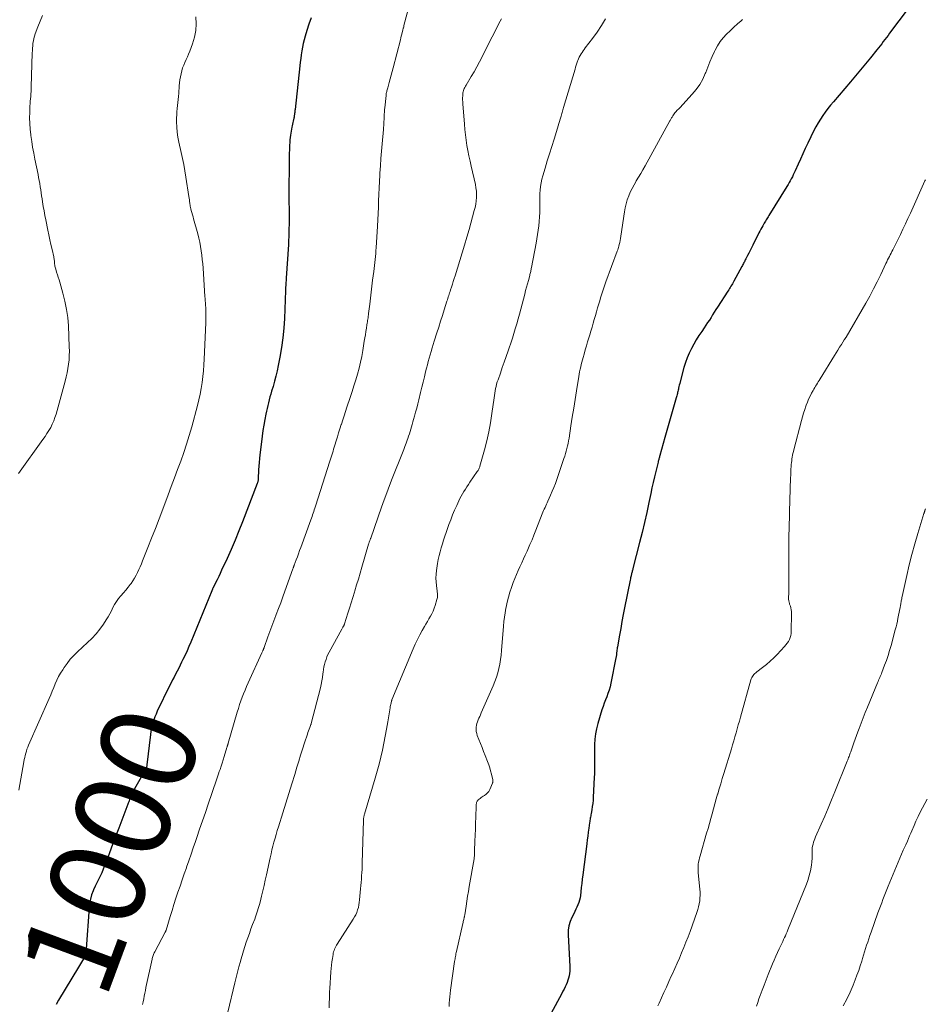
# Model space of a CAD drawing. Units: feet. Extents: x 1965000 to 1970025, y 540000 to 545000.
# Drawn here: x 1966629 to 1966820, y 540167 to 540374 of the extents above; entities that cross this region are included whole.
import ezdxf
from ezdxf.enums import TextEntityAlignment as Align

# ---------------------------------------------------------------- set-up
doc = ezdxf.new("R2010")
doc.units = ezdxf.units.FT
doc.header["$LTSCALE"] = 100
doc.header["$MEASUREMENT"] = 0
for name, color, linetype, lineweight in [('CONTOUR INDEX', 32, 'Continuous', 25), ('CONTOUR INDEX LABEL', 7, 'Continuous', 15), ('CONTOUR INTERMEDIATE', 40, 'Continuous', 15)]:
    doc.layers.add(name, color=color, linetype=linetype, lineweight=lineweight)
doc.styles.add('slant', font='romans.shx', dxfattribs={"oblique": 14.999978})

msp = doc.modelspace()

# ---------------------------------------------------------------- linework, layer by layer
at = {"layer": 'CONTOUR INDEX', "flags": 128}
for points, elevation in [([(1966815.9, 540376.13), (1966812.02, 540370.94), (1966811.69, 540370.49), (1966811.36, 540370.05), (1966811.02, 540369.61), (1966810.7, 540369.17), (1966810.36, 540368.72), (1966810.03, 540368.29), (1966809.69, 540367.85), (1966809.34, 540367.42), (1966807.99, 540365.74), (1966806.96, 540364.48), (1966805.92, 540363.22), (1966804.88, 540361.97), (1966803.82, 540360.73), (1966800.23, 540356.54), (1966799.65, 540355.83), (1966799.08, 540355.12), (1966798.53, 540354.39), (1966798, 540353.65), (1966797.49, 540352.89), (1966797.01, 540352.11), (1966796.57, 540351.32), (1966796.15, 540350.51), (1966794.83, 540347.83), (1966794.3, 540346.74), (1966793.79, 540345.64), (1966793.29, 540344.54), (1966792.8, 540343.44), (1966792.2, 540342.08), (1966792.01, 540341.66), (1966791.81, 540341.23), (1966791.61, 540340.81), (1966791.39, 540340.4), (1966791.17, 540339.98), (1966790.94, 540339.58), (1966790.7, 540339.17), (1966790.46, 540338.77), (1966786.66, 540332.67), (1966786.51, 540332.44), (1966786.37, 540332.21), (1966786.23, 540331.99), (1966786.09, 540331.76), (1966785.94, 540331.53), (1966785.81, 540331.3), (1966785.67, 540331.06), (1966785.54, 540330.83), (1966785.38, 540330.55), (1966785.17, 540330.17), (1966784.97, 540329.79), (1966784.77, 540329.4), (1966784.57, 540329.02), (1966783.28, 540326.45), (1966783.01, 540325.9), (1966782.74, 540325.36), (1966782.46, 540324.81), (1966782.19, 540324.27), (1966781.83, 540323.57), (1966781.73, 540323.37), (1966781.63, 540323.18), (1966781.53, 540322.98), (1966781.42, 540322.79), (1966781.32, 540322.6), (1966781.22, 540322.4), (1966781.11, 540322.21), (1966781.01, 540322.02), (1966779.32, 540318.9), (1966779.17, 540318.64), (1966779.02, 540318.37), (1966778.87, 540318.11), (1966778.72, 540317.86), (1966778.57, 540317.6), (1966778.41, 540317.34), (1966778.25, 540317.09), (1966778.09, 540316.84), (1966775.92, 540313.47), (1966775.57, 540312.93), (1966775.22, 540312.38), (1966774.87, 540311.84), (1966774.53, 540311.3), (1966774.18, 540310.75), (1966773.82, 540310.21), (1966773.46, 540309.68), (1966773.1, 540309.14), (1966772.58, 540308.38), (1966772, 540307.49), (1966771.44, 540306.59), (1966770.91, 540305.68), (1966770.4, 540304.75), (1966769.94, 540303.79), (1966769.52, 540302.82), (1966769.16, 540301.83), (1966768.85, 540300.82), (1966768.03, 540297.78), (1966767.95, 540297.45), (1966767.86, 540297.12), (1966767.79, 540296.79), (1966767.72, 540296.45), (1966767.67, 540296.25), (1966767.62, 540296.02), (1966767.57, 540295.79), (1966767.52, 540295.56), (1966767.46, 540295.33), (1966767.4, 540295.11), (1966767.34, 540294.88), (1966767.28, 540294.65), (1966767.21, 540294.43), (1966766.49, 540291.95), (1966766.07, 540290.49), (1966765.65, 540289.03), (1966765.24, 540287.56), (1966764.83, 540286.09), (1966763.78, 540282.3), (1966763.73, 540282.13), (1966763.69, 540281.96), (1966763.64, 540281.8), (1966763.59, 540281.63), (1966763.55, 540281.46), (1966763.5, 540281.29), (1966763.46, 540281.12), (1966763.42, 540280.95), (1966762.93, 540278.99), (1966762.66, 540277.84), (1966762.39, 540276.68), (1966762.13, 540275.52), (1966761.89, 540274.37), (1966761.49, 540272.47), (1966761.04, 540270.37), (1966760.57, 540268.27), (1966760.07, 540266.17), (1966759.55, 540264.08), (1966758.15, 540258.62), (1966758.1, 540258.44), (1966758.06, 540258.26), (1966758.01, 540258.08), (1966757.96, 540257.9), (1966757.91, 540257.73), (1966757.87, 540257.55), (1966757.82, 540257.37), (1966757.78, 540257.19), (1966757.75, 540257.1), (1966757.7, 540256.87), (1966757.65, 540256.65), (1966757.6, 540256.42), (1966757.55, 540256.19), (1966756.39, 540250.38), (1966756.11, 540248.94), (1966755.83, 540247.5), (1966755.57, 540246.06), (1966755.31, 540244.62), (1966754.88, 540242.17), (1966754.85, 540241.95), (1966754.81, 540241.73), (1966754.78, 540241.51), (1966754.75, 540241.29), (1966754.74, 540241.16), (1966754.72, 540241), (1966754.7, 540240.84), (1966754.69, 540240.68), (1966754.67, 540240.52), (1966754.66, 540240.35), (1966754.64, 540240.19), (1966754.61, 540240.03), (1966754.58, 540239.87), (1966753.49, 540234.52), (1966753.33, 540233.8), (1966753.13, 540233.1), (1966752.9, 540232.4), (1966752.64, 540231.72), (1966752.36, 540231.04), (1966752.1, 540230.35), (1966751.87, 540229.66), (1966751.64, 540228.96), (1966750.76, 540226.08), (1966750.47, 540225), (1966750.26, 540223.91), (1966750.14, 540222.8), (1966750.08, 540221.68), (1966750.08, 540220.99), (1966750.08, 540220.21), (1966750.08, 540219.43), (1966750.08, 540218.65), (1966750.09, 540217.87), (1966750.1, 540217.1), (1966750.09, 540216.32), (1966750.06, 540215.54), (1966750.03, 540214.76), (1966749.81, 540210.64), (1966749.76, 540209.98), (1966749.7, 540209.32), (1966749.61, 540208.66), (1966749.51, 540208.01), (1966749.37, 540207.18), (1966749.32, 540206.94), (1966749.28, 540206.7), (1966749.23, 540206.47), (1966749.19, 540206.23), (1966749.14, 540205.99), (1966749.1, 540205.75), (1966749.06, 540205.51), (1966749.03, 540205.27), (1966748.88, 540204.11), (1966748.77, 540203.29), (1966748.67, 540202.47), (1966748.56, 540201.65), (1966748.45, 540200.82), (1966747.62, 540194.34), (1966747.5, 540193.44), (1966747.4, 540192.55), (1966747.29, 540191.66), (1966747.19, 540190.76), (1966747.11, 540190), (1966747.03, 540189.49), (1966746.93, 540189), (1966746.78, 540188.51), (1966746.6, 540188.03), (1966746.39, 540187.56), (1966746.18, 540187.1), (1966745.95, 540186.64), (1966745.72, 540186.18), (1966745.3, 540185.39), (1966744.93, 540184.52), (1966744.65, 540183.63), (1966744.53, 540182.71), (1966744.51, 540181.77), (1966744.89, 540175.12), (1966744.89, 540174.63), (1966744.88, 540174.14), (1966744.82, 540173.65), (1966744.74, 540173.16), (1966744.63, 540172.68), (1966744.49, 540172.21), (1966744.32, 540171.74), (1966744.12, 540171.29), (1966744.11, 540171.27), (1966743.9, 540170.81), (1966743.68, 540170.36), (1966743.45, 540169.91), (1966743.21, 540169.46), (1966740.9, 540165.15)], 980), ([(1966690.59, 540374.18), (1966690.12, 540372.84), (1966689.69, 540371.49), (1966689.31, 540370.29), (1966689.1, 540369.53), (1966688.9, 540368.76), (1966688.75, 540367.99), (1966688.61, 540367.21), (1966688.5, 540366.42), (1966688.4, 540365.64), (1966688.3, 540364.85), (1966688.21, 540364.07), (1966687.2, 540354.94), (1966687.18, 540354.73), (1966687.15, 540354.52), (1966687.12, 540354.31), (1966687.1, 540354.1), (1966687.07, 540353.88), (1966687.05, 540353.78), (1966687.04, 540353.68), (1966687.02, 540353.58), (1966687.01, 540353.47), (1966686.98, 540353.3), (1966686.98, 540353.28), (1966686.97, 540353.27), (1966686.97, 540353.25), (1966686.97, 540353.24), (1966686.96, 540353.18), (1966686.95, 540353.16), (1966686.95, 540353.15), (1966686.95, 540353.13), (1966686.94, 540353.11), (1966686.81, 540352.49), (1966686.74, 540352.17), (1966686.68, 540351.84), (1966686.61, 540351.51), (1966686.55, 540351.19), (1966686.33, 540349.99), (1966686.25, 540349.52), (1966686.18, 540349.04), (1966686.13, 540348.57), (1966686.09, 540348.09), (1966686.08, 540347.98), (1966686.05, 540347.45), (1966686.02, 540346.91), (1966686, 540346.38), (1966685.99, 540345.85), (1966685.95, 540343.33), (1966685.93, 540341.54), (1966685.92, 540339.75), (1966685.91, 540337.96), (1966685.92, 540336.17), (1966685.93, 540333.37), (1966685.93, 540332.52), (1966685.93, 540331.67), (1966685.93, 540330.82), (1966685.92, 540329.97), (1966685.9, 540329.12), (1966685.88, 540328.27), (1966685.84, 540327.42), (1966685.79, 540326.57), (1966685.34, 540319.55), (1966685.32, 540319.27), (1966685.3, 540319), (1966685.28, 540318.72), (1966685.26, 540318.44), (1966685.24, 540318.2), (1966685.23, 540318.04), (1966685.23, 540317.89), (1966685.22, 540317.74), (1966685.22, 540317.58), (1966685.21, 540317.43), (1966685.21, 540317.28), (1966685.2, 540317.12), (1966685.2, 540316.97), (1966684.97, 540311.08), (1966684.84, 540309.05), (1966684.65, 540307.02), (1966684.36, 540305), (1966684.02, 540302.99), (1966683.67, 540301.21), (1966683.43, 540300.1), (1966683.18, 540298.99), (1966682.89, 540297.89), (1966682.57, 540296.8), (1966682.28, 540295.81), (1966682.1, 540295.21), (1966681.93, 540294.61), (1966681.76, 540294.01), (1966681.6, 540293.41), (1966681.45, 540292.81), (1966681.31, 540292.21), (1966681.18, 540291.6), (1966681.06, 540290.99), (1966680.85, 540289.88), (1966680.65, 540288.71), (1966680.46, 540287.54), (1966680.29, 540286.37), (1966680.14, 540285.2), (1966679.8, 540282.44), (1966679.72, 540281.67), (1966679.65, 540280.89), (1966679.59, 540280.11), (1966679.54, 540279.32), (1966679.46, 540277.42), (1966679.45, 540277.3), (1966679.44, 540277.17), (1966679.42, 540277.05), (1966679.4, 540276.93), (1966679.37, 540276.81), (1966679.34, 540276.69), (1966679.31, 540276.57), (1966679.26, 540276.46), (1966676.18, 540268.43), (1966675.41, 540266.49), (1966674.61, 540264.55), (1966673.78, 540262.63), (1966672.93, 540260.72), (1966671.79, 540258.24), (1966671.49, 540257.58), (1966671.17, 540256.92), (1966670.85, 540256.26), (1966670.52, 540255.6), (1966669.92, 540254.39), (1966669.89, 540254.34), (1966669.87, 540254.29), (1966669.84, 540254.23), (1966669.82, 540254.18), (1966669.79, 540254.12), (1966669.77, 540254.07), (1966669.75, 540254.01), (1966669.72, 540253.96), (1966665.32, 540243.19), (1966664.93, 540242.25), (1966664.53, 540241.33), (1966664.11, 540240.41), (1966663.67, 540239.5), (1966663.39, 540238.93), (1966663.08, 540238.3), (1966662.77, 540237.69), (1966662.45, 540237.07), (1966662.12, 540236.46), (1966661.79, 540235.84), (1966661.47, 540235.23), (1966661.16, 540234.61), (1966660.85, 540233.99), (1966658.28, 540228.66), (1966658.01, 540228.08), (1966657.77, 540227.49), (1966657.56, 540226.89), (1966657.36, 540226.28), (1966657.2, 540225.67), (1966657.06, 540225.05), (1966656.95, 540224.42), (1966656.86, 540223.79), (1966656.1, 540217.39), (1966656.08, 540217.25), (1966656.05, 540217.11), (1966656.02, 540216.97), (1966655.98, 540216.83), (1966655.93, 540216.69), (1966655.87, 540216.56), (1966655.81, 540216.43), (1966655.75, 540216.31), (1966653.49, 540212.35), (1966653.34, 540212.07), (1966653.19, 540211.78), (1966653.04, 540211.49), (1966652.91, 540211.2), (1966652.85, 540211.08), (1966652.75, 540210.84), (1966652.65, 540210.6), (1966652.55, 540210.36), (1966652.46, 540210.12), (1966652.37, 540209.87), (1966652.28, 540209.63), (1966652.19, 540209.39), (1966652.1, 540209.15), (1966650.82, 540205.83), (1966650.17, 540204.11), (1966649.51, 540202.39), (1966648.87, 540200.67), (1966648.23, 540198.95), (1966647.51, 540196.99), (1966647.22, 540196.25), (1966646.92, 540195.52), (1966646.6, 540194.79), (1966646.26, 540194.08), (1966645.91, 540193.36), (1966645.57, 540192.65), (1966645.24, 540191.93), (1966644.91, 540191.21), (1966644.81, 540190.97), (1966644.48, 540190.12), (1966644.22, 540189.25), (1966644.05, 540188.36), (1966643.94, 540187.45), (1966643.37, 540178.79), (1966643.36, 540178.61), (1966643.34, 540178.43), (1966643.32, 540178.25), (1966643.3, 540178.07), (1966643.27, 540177.82), (1966643.26, 540177.77), (1966643.25, 540177.72), (1966643.24, 540177.67), (1966643.23, 540177.61), (1966643.21, 540177.56), (1966643.19, 540177.51), (1966643.17, 540177.46), (1966643.15, 540177.41), (1966643.11, 540177.31), (1966643.07, 540177.22), (1966643.02, 540177.12), (1966642.97, 540177.03), (1966642.92, 540176.93), (1966642.59, 540176.39), (1966642.37, 540176.03), (1966642.15, 540175.66), (1966641.93, 540175.3), (1966641.71, 540174.94), (1966637.55, 540168.04), (1966637.02, 540167.11)], 1000)]:
    msp.add_lwpolyline(points, dxfattribs=dict(at, elevation=elevation))
at = {"layer": 'CONTOUR INTERMEDIATE', "flags": 128}
for points, elevation in [([(1966712.19, 540380.69), (1966710.07, 540372.53), (1966710.07, 540372.51), (1966710.06, 540372.49), (1966710.06, 540372.47), (1966710.05, 540372.45), (1966710.03, 540372.38), (1966710.02, 540372.36), (1966710.02, 540372.34), (1966710.01, 540372.32), (1966710.01, 540372.3), (1966709.95, 540372.1), (1966709.92, 540371.97), (1966709.88, 540371.85), (1966709.85, 540371.73), (1966709.82, 540371.61), (1966709.69, 540371.1), (1966709.6, 540370.72), (1966709.5, 540370.34), (1966709.41, 540369.96), (1966709.31, 540369.58), (1966707.81, 540363.68), (1966707.61, 540362.9), (1966707.41, 540362.13), (1966707.19, 540361.36), (1966706.98, 540360.6), (1966706.65, 540359.46), (1966706.59, 540359.26), (1966706.54, 540359.06), (1966706.49, 540358.87), (1966706.44, 540358.67), (1966706.39, 540358.47), (1966706.36, 540358.27), (1966706.32, 540358.07), (1966706.3, 540357.87), (1966706.02, 540355.27), (1966705.99, 540354.95), (1966705.97, 540354.63), (1966705.95, 540354.32), (1966705.94, 540354), (1966705.93, 540353.68), (1966705.91, 540353.36), (1966705.9, 540353.04), (1966705.88, 540352.73), (1966705.87, 540352.48), (1966705.84, 540352.04), (1966705.82, 540351.6), (1966705.78, 540351.16), (1966705.74, 540350.72), (1966705.47, 540347.74), (1966705.34, 540346.2), (1966705.21, 540344.65), (1966705.11, 540343.11), (1966705.01, 540341.56), (1966704.98, 540341.13), (1966704.91, 540339.8), (1966704.85, 540338.46), (1966704.79, 540337.12), (1966704.75, 540335.79), (1966704.7, 540334.45), (1966704.64, 540333.11), (1966704.58, 540331.78), (1966704.5, 540330.44), (1966704.23, 540325.93), (1966704.19, 540325.31), (1966704.14, 540324.68), (1966704.08, 540324.05), (1966704.01, 540323.43), (1966703.94, 540322.81), (1966703.87, 540322.18), (1966703.79, 540321.56), (1966703.72, 540320.94), (1966703.49, 540319.11), (1966703.33, 540317.85), (1966703.17, 540316.58), (1966703.02, 540315.32), (1966702.87, 540314.06), (1966702.64, 540312.13), (1966702.6, 540311.83), (1966702.56, 540311.54), (1966702.52, 540311.24), (1966702.47, 540310.94), (1966702.43, 540310.65), (1966702.38, 540310.35), (1966702.33, 540310.06), (1966702.29, 540309.76), (1966702.17, 540309.02), (1966702.06, 540308.35), (1966701.96, 540307.68), (1966701.85, 540307.02), (1966701.74, 540306.35), (1966701.42, 540304.39), (1966701.19, 540303.13), (1966700.93, 540301.88), (1966700.63, 540300.64), (1966700.29, 540299.41), (1966699.93, 540298.18), (1966699.56, 540296.95), (1966699.17, 540295.73), (1966698.78, 540294.52), (1966698.09, 540292.46), (1966697.8, 540291.57), (1966697.5, 540290.67), (1966697.21, 540289.78), (1966696.92, 540288.88), (1966696.89, 540288.8), (1966696.62, 540287.94), (1966696.35, 540287.09), (1966696.08, 540286.24), (1966695.82, 540285.38), (1966695.55, 540284.5), (1966695.42, 540284.09), (1966695.29, 540283.67), (1966695.17, 540283.25), (1966695.04, 540282.83), (1966694.91, 540282.41), (1966694.78, 540282), (1966694.65, 540281.58), (1966694.52, 540281.16), (1966691.48, 540271.67), (1966691.36, 540271.31), (1966691.24, 540270.95), (1966691.13, 540270.59), (1966691, 540270.23), (1966690.88, 540269.87), (1966690.76, 540269.51), (1966690.63, 540269.16), (1966690.5, 540268.8), (1966688.38, 540263), (1966688.15, 540262.36), (1966687.91, 540261.72), (1966687.68, 540261.08), (1966687.44, 540260.44), (1966687.04, 540259.35), (1966687, 540259.25), (1966686.97, 540259.16), (1966686.93, 540259.06), (1966686.9, 540258.96), (1966686.86, 540258.86), (1966686.83, 540258.76), (1966686.79, 540258.66), (1966686.76, 540258.57), (1966685.08, 540253.89), (1966684.63, 540252.65), (1966684.18, 540251.43), (1966683.72, 540250.2), (1966683.25, 540248.97), (1966683.17, 540248.77), (1966682.75, 540247.65), (1966682.33, 540246.52), (1966681.92, 540245.4), (1966681.51, 540244.27), (1966680.72, 540242.05), (1966680.71, 540242.03), (1966680.7, 540242.01), (1966680.69, 540241.99), (1966680.69, 540241.97), (1966680.66, 540241.89), (1966680.65, 540241.87), (1966680.64, 540241.85), (1966680.63, 540241.83), (1966680.62, 540241.81), (1966680.59, 540241.73), (1966680.58, 540241.71), (1966680.57, 540241.69), (1966680.56, 540241.67), (1966680.55, 540241.65), (1966680.46, 540241.44), (1966680.41, 540241.31), (1966680.36, 540241.19), (1966680.3, 540241.06), (1966680.24, 540240.93), (1966677.37, 540234.6), (1966677.04, 540233.86), (1966676.71, 540233.1), (1966676.41, 540232.35), (1966676.11, 540231.59), (1966675.83, 540230.82), (1966675.56, 540230.05), (1966675.3, 540229.27), (1966675.07, 540228.49), (1966673.16, 540221.96), (1966673.13, 540221.85), (1966673.09, 540221.75), (1966673.06, 540221.64), (1966673.03, 540221.53), (1966673, 540221.42), (1966672.97, 540221.31), (1966672.94, 540221.2), (1966672.9, 540221.09), (1966672.31, 540219.15), (1966672.1, 540218.47), (1966671.89, 540217.8), (1966671.68, 540217.13), (1966671.46, 540216.46), (1966671.3, 540215.99), (1966671.16, 540215.56), (1966671.02, 540215.13), (1966670.87, 540214.7), (1966670.73, 540214.27), (1966668.97, 540209.18), (1966668.37, 540207.42), (1966667.77, 540205.67), (1966667.17, 540203.91), (1966666.57, 540202.16), (1966666.29, 540201.34), (1966665.83, 540200), (1966665.37, 540198.65), (1966664.9, 540197.3), (1966664.44, 540195.96), (1966664.39, 540195.82), (1966663.94, 540194.54), (1966663.5, 540193.26), (1966663.06, 540191.99), (1966662.62, 540190.71), (1966662.19, 540189.43), (1966661.77, 540188.14), (1966661.37, 540186.85), (1966660.97, 540185.56), (1966660.13, 540182.76), (1966660.11, 540182.7), (1966660.09, 540182.64), (1966660.07, 540182.58), (1966660.05, 540182.52), (1966660.02, 540182.46), (1966660, 540182.41), (1966659.97, 540182.35), (1966659.94, 540182.29), (1966657.75, 540178.17), (1966657.65, 540177.99), (1966657.56, 540177.8), (1966657.48, 540177.6), (1966657.41, 540177.41), (1966657.34, 540177.21), (1966657.28, 540177.01), (1966657.23, 540176.81), (1966657.18, 540176.61), (1966655.9, 540170.67), (1966655.78, 540170.08), (1966655.66, 540169.49), (1966655.54, 540168.9), (1966655.42, 540168.31), (1966655.31, 540167.72), (1966655.2, 540167.12)], 996), ([(1966634.17, 540374.68), (1966633.68, 540373.49), (1966633.21, 540372.29), (1966632.67, 540370.83), (1966632.51, 540370.34), (1966632.37, 540369.85), (1966632.27, 540369.34), (1966632.18, 540368.83), (1966632.13, 540368.31), (1966632.08, 540367.8), (1966632.05, 540367.28), (1966632.03, 540366.76), (1966631.83, 540359.72), (1966631.81, 540359.21), (1966631.78, 540358.7), (1966631.74, 540358.2), (1966631.7, 540357.69), (1966631.65, 540357.18), (1966631.61, 540356.68), (1966631.57, 540356.17), (1966631.55, 540355.66), (1966631.49, 540354.32), (1966631.47, 540353.15), (1966631.5, 540351.97), (1966631.58, 540350.8), (1966631.71, 540349.63), (1966631.73, 540349.48), (1966631.91, 540348.24), (1966632.11, 540347), (1966632.34, 540345.76), (1966632.58, 540344.53), (1966633.24, 540341.31), (1966633.36, 540340.67), (1966633.48, 540340.02), (1966633.6, 540339.38), (1966633.7, 540338.73), (1966633.8, 540338.09), (1966633.9, 540337.44), (1966634, 540336.79), (1966634.1, 540336.15), (1966634.19, 540335.55), (1966634.34, 540334.6), (1966634.5, 540333.66), (1966634.68, 540332.72), (1966634.86, 540331.78), (1966635.31, 540329.6), (1966635.52, 540328.6), (1966635.73, 540327.59), (1966635.95, 540326.58), (1966636.17, 540325.58), (1966636.53, 540323.99), (1966636.57, 540323.78), (1966636.61, 540323.57), (1966636.63, 540323.36), (1966636.66, 540323.15), (1966636.68, 540322.93), (1966636.7, 540322.72), (1966636.72, 540322.51), (1966636.75, 540322.3), (1966636.75, 540322.28), (1966636.78, 540322.06), (1966636.82, 540321.84), (1966636.88, 540321.62), (1966636.94, 540321.41), (1966637.14, 540320.79), (1966637.31, 540320.27), (1966637.48, 540319.74), (1966637.64, 540319.22), (1966637.8, 540318.69), (1966638.47, 540316.39), (1966638.89, 540314.7), (1966639.24, 540312.99), (1966639.46, 540311.27), (1966639.6, 540309.53), (1966639.79, 540305.11), (1966639.81, 540304.2), (1966639.8, 540303.3), (1966639.74, 540302.39), (1966639.65, 540301.48), (1966639.52, 540300.58), (1966639.36, 540299.69), (1966639.16, 540298.8), (1966638.94, 540297.92), (1966637.02, 540291.01), (1966636.79, 540290.29), (1966636.53, 540289.58), (1966636.23, 540288.9), (1966635.89, 540288.22), (1966635.51, 540287.57), (1966635.12, 540286.92), (1966634.71, 540286.29), (1966634.28, 540285.67), (1966629.11, 540278.53)], 1008), ([(1966666.4, 540374.38), (1966666.47, 540372.93), (1966666.4, 540371.5), (1966666.12, 540370.09), (1966665.7, 540368.7), (1966665.09, 540367.14), (1966664.85, 540366.55), (1966664.61, 540365.97), (1966664.34, 540365.39), (1966664.08, 540364.81), (1966663.82, 540364.23), (1966663.59, 540363.64), (1966663.41, 540363.03), (1966663.26, 540362.42), (1966663.14, 540361.79), (1966663.03, 540361.16), (1966662.95, 540360.52), (1966662.89, 540359.89), (1966662.78, 540358.34), (1966662.72, 540357.69), (1966662.66, 540357.05), (1966662.59, 540356.4), (1966662.51, 540355.76), (1966662.44, 540355.12), (1966662.38, 540354.47), (1966662.35, 540353.82), (1966662.33, 540353.18), (1966662.32, 540352.32), (1966662.35, 540351.24), (1966662.43, 540350.17), (1966662.58, 540349.11), (1966662.79, 540348.05), (1966663.29, 540345.94), (1966663.58, 540344.65), (1966663.84, 540343.36), (1966664.08, 540342.06), (1966664.29, 540340.76), (1966664.92, 540336.65), (1966664.97, 540336.31), (1966665.01, 540335.98), (1966665.06, 540335.64), (1966665.1, 540335.3), (1966665.11, 540335.14), (1966665.15, 540334.88), (1966665.19, 540334.63), (1966665.25, 540334.37), (1966665.31, 540334.12), (1966665.41, 540333.74), (1966665.54, 540333.29), (1966665.66, 540332.85), (1966665.78, 540332.41), (1966665.9, 540331.97), (1966666.77, 540328.82), (1966666.99, 540327.94), (1966667.2, 540327.06), (1966667.36, 540326.17), (1966667.51, 540325.27), (1966667.62, 540324.37), (1966667.73, 540323.47), (1966667.81, 540322.56), (1966667.88, 540321.66), (1966668.29, 540315.71), (1966668.32, 540315.25), (1966668.35, 540314.8), (1966668.38, 540314.34), (1966668.4, 540313.89), (1966668.44, 540313.28), (1966668.45, 540313.13), (1966668.45, 540312.98), (1966668.46, 540312.83), (1966668.47, 540312.68), (1966668.48, 540312.53), (1966668.49, 540312.38), (1966668.49, 540312.23), (1966668.49, 540312.08), (1966668.5, 540311.64), (1966668.5, 540311.27), (1966668.49, 540310.9), (1966668.49, 540310.53), (1966668.47, 540310.16), (1966668.13, 540302.57), (1966668.06, 540301.34), (1966667.97, 540300.1), (1966667.85, 540298.87), (1966667.7, 540297.64), (1966667.52, 540296.42), (1966667.3, 540295.2), (1966667.03, 540293.99), (1966666.73, 540292.79), (1966665.51, 540288.34), (1966664.99, 540286.53), (1966664.43, 540284.72), (1966663.83, 540282.93), (1966663.2, 540281.16), (1966662.54, 540279.38), (1966661.88, 540277.61), (1966661.22, 540275.84), (1966660.56, 540274.08), (1966659.42, 540271.05), (1966658.65, 540269.03), (1966657.88, 540267.02), (1966657.09, 540265.01), (1966656.29, 540263), (1966655.18, 540260.22), (1966654.93, 540259.61), (1966654.67, 540258.99), (1966654.39, 540258.39), (1966654.11, 540257.78), (1966653.81, 540257.19), (1966653.49, 540256.61), (1966653.13, 540256.05), (1966652.76, 540255.5), (1966652.6, 540255.28), (1966652.14, 540254.67), (1966651.65, 540254.07), (1966651.15, 540253.48), (1966650.63, 540252.91), (1966650.6, 540252.87), (1966650.12, 540252.31), (1966649.68, 540251.71), (1966649.31, 540251.08), (1966648.97, 540250.42), (1966648.65, 540249.74), (1966648.31, 540249.08), (1966647.94, 540248.44), (1966647.54, 540247.81), (1966646.96, 540246.91), (1966646.22, 540245.88), (1966645.43, 540244.88), (1966644.56, 540243.95), (1966643.65, 540243.06), (1966641.52, 540241.13), (1966640.74, 540240.36), (1966640, 540239.56), (1966639.32, 540238.7), (1966638.69, 540237.81), (1966638.41, 540237.36), (1966637.97, 540236.65), (1966637.56, 540235.92), (1966637.2, 540235.17), (1966636.86, 540234.41), (1966636.54, 540233.63), (1966636.22, 540232.86), (1966635.89, 540232.09), (1966635.55, 540231.32), (1966631.26, 540221.55), (1966631.08, 540221.13), (1966630.92, 540220.71), (1966630.79, 540220.27), (1966630.66, 540219.84), (1966630.55, 540219.4), (1966630.45, 540218.95), (1966630.36, 540218.51), (1966630.27, 540218.06), (1966629.22, 540212.12)], 1004), ([(1966730.52, 540373.98), (1966730, 540372.95), (1966729.47, 540371.92), (1966728.58, 540370.18), (1966728.04, 540369.13), (1966727.51, 540368.08), (1966726.99, 540367.02), (1966726.47, 540365.95), (1966725.94, 540364.9), (1966725.39, 540363.86), (1966724.81, 540362.83), (1966724.2, 540361.82), (1966723.09, 540360.01), (1966722.96, 540359.8), (1966722.84, 540359.58), (1966722.73, 540359.36), (1966722.63, 540359.13), (1966722.54, 540358.9), (1966722.47, 540358.67), (1966722.43, 540358.43), (1966722.4, 540358.18), (1966722.39, 540357.83), (1966722.38, 540357.4), (1966722.38, 540356.98), (1966722.39, 540356.55), (1966722.42, 540356.13), (1966722.74, 540351.85), (1966722.84, 540350.73), (1966722.96, 540349.62), (1966723.11, 540348.51), (1966723.29, 540347.41), (1966723.49, 540346.3), (1966723.71, 540345.2), (1966723.94, 540344.11), (1966724.18, 540343.01), (1966725.06, 540339.19), (1966725.18, 540338.51), (1966725.27, 540337.82), (1966725.3, 540337.13), (1966725.28, 540336.44), (1966725.22, 540335.75), (1966725.13, 540335.06), (1966724.99, 540334.38), (1966724.83, 540333.71), (1966723.73, 540329.76), (1966723.26, 540328.12), (1966722.78, 540326.49), (1966722.29, 540324.86), (1966721.79, 540323.23), (1966720.78, 540320.05), (1966720.6, 540319.45), (1966720.41, 540318.85), (1966720.22, 540318.26), (1966720.03, 540317.66), (1966719.84, 540317.06), (1966719.74, 540316.77), (1966719.65, 540316.47), (1966719.56, 540316.18), (1966719.47, 540315.89), (1966719.38, 540315.59), (1966719.29, 540315.3), (1966719.19, 540315.01), (1966719.1, 540314.71), (1966718.52, 540312.89), (1966718.14, 540311.69), (1966717.75, 540310.48), (1966717.37, 540309.28), (1966716.99, 540308.07), (1966716.42, 540306.29), (1966716.2, 540305.59), (1966715.98, 540304.89), (1966715.78, 540304.18), (1966715.57, 540303.47), (1966715.37, 540302.76), (1966715.18, 540302.05), (1966714.99, 540301.34), (1966714.81, 540300.63), (1966714.62, 540299.89), (1966714.35, 540298.81), (1966714.08, 540297.73), (1966713.82, 540296.64), (1966713.55, 540295.56), (1966713.17, 540294), (1966712.96, 540293.14), (1966712.74, 540292.28), (1966712.51, 540291.42), (1966712.28, 540290.57), (1966712.09, 540289.86), (1966711.95, 540289.36), (1966711.81, 540288.86), (1966711.67, 540288.36), (1966711.52, 540287.86), (1966711.37, 540287.37), (1966711.21, 540286.87), (1966711.05, 540286.38), (1966710.88, 540285.89), (1966710.76, 540285.54), (1966710.52, 540284.88), (1966710.27, 540284.23), (1966710.02, 540283.57), (1966709.76, 540282.91), (1966707.61, 540277.51), (1966707.03, 540276.01), (1966706.46, 540274.51), (1966705.9, 540273.01), (1966705.36, 540271.5), (1966703.08, 540265), (1966703.05, 540264.9), (1966703.01, 540264.81), (1966702.98, 540264.71), (1966702.94, 540264.61), (1966702.91, 540264.51), (1966702.87, 540264.41), (1966702.84, 540264.31), (1966702.8, 540264.21), (1966702.79, 540264.18), (1966702.75, 540264.06), (1966702.71, 540263.94), (1966702.67, 540263.83), (1966702.64, 540263.71), (1966701.23, 540258.89), (1966700.86, 540257.65), (1966700.49, 540256.4), (1966700.12, 540255.16), (1966699.75, 540253.92), (1966699.67, 540253.66), (1966699.33, 540252.55), (1966698.99, 540251.43), (1966698.65, 540250.32), (1966698.3, 540249.21), (1966697.61, 540247.03), (1966697.6, 540247), (1966697.6, 540246.98), (1966697.59, 540246.96), (1966697.58, 540246.94), (1966697.54, 540246.85), (1966697.53, 540246.82), (1966697.52, 540246.8), (1966697.51, 540246.78), (1966697.5, 540246.76), (1966697.35, 540246.49), (1966697.26, 540246.33), (1966697.17, 540246.18), (1966697.09, 540246.02), (1966697, 540245.86), (1966694.36, 540241.06), (1966694.11, 540240.57), (1966693.89, 540240.07), (1966693.7, 540239.55), (1966693.53, 540239.03), (1966693.39, 540238.49), (1966693.27, 540237.95), (1966693.18, 540237.41), (1966693.1, 540236.86), (1966693.06, 540236.49), (1966692.96, 540235.75), (1966692.85, 540235.02), (1966692.7, 540234.3), (1966692.53, 540233.58), (1966690.6, 540226.06), (1966690.59, 540226.04), (1966690.59, 540226.02), (1966690.58, 540226), (1966690.57, 540225.99), (1966690.55, 540225.92), (1966690.54, 540225.91), (1966690.54, 540225.89), (1966690.53, 540225.87), (1966690.53, 540225.86), (1966690.28, 540225.22), (1966690.16, 540224.88), (1966690.03, 540224.54), (1966689.91, 540224.2), (1966689.8, 540223.86), (1966689.19, 540222.01), (1966688.78, 540220.74), (1966688.37, 540219.47), (1966687.98, 540218.19), (1966687.59, 540216.92), (1966687.14, 540215.42), (1966686.53, 540213.4), (1966685.91, 540211.37), (1966685.28, 540209.35), (1966684.64, 540207.34), (1966683.72, 540204.43), (1966683.47, 540203.63), (1966683.23, 540202.82), (1966683, 540202), (1966682.77, 540201.19), (1966682.56, 540200.37), (1966682.35, 540199.55), (1966682.16, 540198.73), (1966681.97, 540197.9), (1966681.2, 540194.33), (1966680.95, 540193.22), (1966680.7, 540192.11), (1966680.44, 540191), (1966680.17, 540189.89), (1966679.84, 540188.58), (1966679.72, 540188.13), (1966679.6, 540187.69), (1966679.47, 540187.25), (1966679.33, 540186.8), (1966679.19, 540186.37), (1966679.04, 540185.93), (1966678.88, 540185.49), (1966678.72, 540185.06), (1966678.28, 540183.89), (1966677.94, 540182.98), (1966677.6, 540182.06), (1966677.27, 540181.14), (1966676.95, 540180.22), (1966676.65, 540179.29), (1966676.35, 540178.36), (1966676.08, 540177.43), (1966675.81, 540176.49), (1966675.72, 540176.15), (1966675.43, 540175.04), (1966675.14, 540173.93), (1966674.86, 540172.81), (1966674.58, 540171.7), (1966673.06, 540165.51)], 992), ([(1966752.39, 540373.93), (1966751.53, 540372.54), (1966750.61, 540371.18), (1966749.64, 540369.86), (1966748.13, 540367.87), (1966747.9, 540367.55), (1966747.67, 540367.24), (1966747.45, 540366.92), (1966747.24, 540366.59), (1966747.04, 540366.26), (1966746.86, 540365.91), (1966746.71, 540365.56), (1966746.57, 540365.2), (1966746.53, 540365.09), (1966746.38, 540364.66), (1966746.24, 540364.24), (1966746.11, 540363.81), (1966745.98, 540363.38), (1966743.55, 540355.34), (1966743.48, 540355.09), (1966743.4, 540354.83), (1966743.33, 540354.57), (1966743.26, 540354.32), (1966743.19, 540354.06), (1966743.12, 540353.81), (1966743.05, 540353.55), (1966742.98, 540353.29), (1966742.86, 540352.88), (1966742.73, 540352.42), (1966742.6, 540351.96), (1966742.46, 540351.5), (1966742.31, 540351.04), (1966741.57, 540348.69), (1966741.09, 540347.17), (1966740.62, 540345.65), (1966740.15, 540344.13), (1966739.69, 540342.61), (1966739.21, 540341.03), (1966739.02, 540340.29), (1966738.86, 540339.54), (1966738.74, 540338.79), (1966738.66, 540338.03), (1966738.62, 540337.27), (1966738.58, 540336.5), (1966738.57, 540335.74), (1966738.57, 540334.97), (1966738.58, 540334.24), (1966738.57, 540333.31), (1966738.53, 540332.38), (1966738.46, 540331.46), (1966738.37, 540330.54), (1966738.24, 540329.62), (1966738.11, 540328.7), (1966737.96, 540327.78), (1966737.79, 540326.87), (1966736.84, 540321.79), (1966736.8, 540321.58), (1966736.76, 540321.36), (1966736.72, 540321.15), (1966736.67, 540320.93), (1966736.62, 540320.72), (1966736.57, 540320.5), (1966736.52, 540320.29), (1966736.46, 540320.08), (1966736.19, 540319.07), (1966735.99, 540318.36), (1966735.8, 540317.64), (1966735.61, 540316.92), (1966735.42, 540316.21), (1966734.57, 540313.01), (1966734.3, 540311.99), (1966734.02, 540310.97), (1966733.73, 540309.96), (1966733.44, 540308.94), (1966733.14, 540307.93), (1966732.83, 540306.93), (1966732.5, 540305.93), (1966732.16, 540304.93), (1966731.92, 540304.26), (1966731.52, 540303.1), (1966731.11, 540301.94), (1966730.71, 540300.78), (1966730.3, 540299.62), (1966729.81, 540298.21), (1966729.66, 540297.75), (1966729.52, 540297.29), (1966729.4, 540296.83), (1966729.29, 540296.36), (1966729.2, 540295.89), (1966729.11, 540295.41), (1966729.04, 540294.94), (1966728.97, 540294.46), (1966728.53, 540291.12), (1966728.23, 540289.2), (1966727.88, 540287.29), (1966727.45, 540285.4), (1966726.97, 540283.52), (1966726, 540280.09), (1966725.96, 540279.94), (1966725.9, 540279.78), (1966725.84, 540279.64), (1966725.77, 540279.49), (1966725.7, 540279.35), (1966725.62, 540279.21), (1966725.53, 540279.07), (1966725.44, 540278.94), (1966723.91, 540276.7), (1966723.59, 540276.23), (1966723.28, 540275.75), (1966722.97, 540275.28), (1966722.66, 540274.8), (1966722.36, 540274.31), (1966722.08, 540273.81), (1966721.82, 540273.31), (1966721.57, 540272.8), (1966721.14, 540271.86), (1966720.7, 540270.87), (1966720.28, 540269.87), (1966719.89, 540268.85), (1966719.51, 540267.84), (1966718.94, 540266.2), (1966718.66, 540265.39), (1966718.39, 540264.58), (1966718.13, 540263.77), (1966717.87, 540262.96), (1966717.64, 540262.14), (1966717.43, 540261.32), (1966717.26, 540260.49), (1966717.11, 540259.65), (1966716.89, 540258.21), (1966716.81, 540257.41), (1966716.77, 540256.62), (1966716.8, 540255.83), (1966716.87, 540255.03), (1966717.03, 540253.89), (1966717.06, 540253.66), (1966717.08, 540253.44), (1966717.09, 540253.22), (1966717.1, 540253), (1966717.1, 540252.78), (1966717.08, 540252.56), (1966717.04, 540252.34), (1966716.99, 540252.12), (1966716.6, 540250.85), (1966716.4, 540250.27), (1966716.18, 540249.69), (1966715.92, 540249.13), (1966715.63, 540248.58), (1966715.32, 540248.04), (1966715.01, 540247.5), (1966714.69, 540246.96), (1966714.38, 540246.42), (1966713.91, 540245.62), (1966713.38, 540244.67), (1966712.88, 540243.71), (1966712.42, 540242.73), (1966711.98, 540241.73), (1966707.54, 540231.05), (1966707.54, 540231.03), (1966707.53, 540231.01), (1966707.52, 540231), (1966707.52, 540230.98), (1966707.49, 540230.91), (1966707.49, 540230.9), (1966707.48, 540230.88), (1966707.48, 540230.86), (1966707.47, 540230.85), (1966707.36, 540230.38), (1966707.31, 540230.13), (1966707.25, 540229.88), (1966707.2, 540229.63), (1966707.16, 540229.38), (1966706.66, 540226.41), (1966706.4, 540224.93), (1966706.13, 540223.44), (1966705.84, 540221.96), (1966705.53, 540220.49), (1966705.2, 540219.02), (1966704.84, 540217.55), (1966704.45, 540216.09), (1966704.04, 540214.64), (1966701.77, 540207.06), (1966701.73, 540206.9), (1966701.69, 540206.73), (1966701.65, 540206.57), (1966701.62, 540206.4), (1966701.59, 540206.23), (1966701.57, 540206.07), (1966701.56, 540205.9), (1966701.55, 540205.73), (1966701.32, 540196.84), (1966701.29, 540196.16), (1966701.27, 540195.48), (1966701.23, 540194.8), (1966701.18, 540194.12), (1966701.13, 540193.44), (1966701.07, 540192.76), (1966701.02, 540192.09), (1966700.96, 540191.41), (1966700.76, 540189.07), (1966700.69, 540188.54), (1966700.61, 540188.01), (1966700.49, 540187.49), (1966700.34, 540186.97), (1966700.16, 540186.46), (1966699.95, 540185.97), (1966699.71, 540185.49), (1966699.43, 540185.03), (1966696.03, 540179.8), (1966695.88, 540179.55), (1966695.74, 540179.29), (1966695.61, 540179.03), (1966695.49, 540178.76), (1966695.39, 540178.49), (1966695.3, 540178.21), (1966695.23, 540177.93), (1966695.17, 540177.65), (1966695.03, 540176.81), (1966694.93, 540176.11), (1966694.83, 540175.4), (1966694.76, 540174.69), (1966694.71, 540173.97), (1966694.49, 540170.52), (1966694.45, 540169.78), (1966694.42, 540169.04), (1966694.4, 540168.31), (1966694.38, 540167.57), (1966694.37, 540166.42)], 988), ([(1966781.15, 540373.82), (1966780.86, 540373.56), (1966780.07, 540372.88), (1966779.29, 540372.18), (1966778.53, 540371.47), (1966777.77, 540370.74), (1966777.07, 540369.98), (1966776.43, 540369.17), (1966775.89, 540368.3), (1966775.4, 540367.38), (1966775.28, 540367.11), (1966774.79, 540366.02), (1966774.31, 540364.92), (1966773.85, 540363.81), (1966773.41, 540362.7), (1966773.33, 540362.49), (1966772.79, 540361.31), (1966772.17, 540360.18), (1966771.42, 540359.13), (1966770.59, 540358.13), (1966767.97, 540355.31), (1966767.82, 540355.16), (1966767.68, 540355), (1966767.52, 540354.85), (1966767.37, 540354.7), (1966767.22, 540354.54), (1966767.08, 540354.38), (1966766.95, 540354.21), (1966766.82, 540354.04), (1966766.5, 540353.57), (1966766.42, 540353.44), (1966766.34, 540353.31), (1966766.26, 540353.18), (1966766.19, 540353.05), (1966766.12, 540352.92), (1966766.05, 540352.78), (1966765.97, 540352.65), (1966765.9, 540352.52), (1966760.68, 540343.08), (1966760.23, 540342.29), (1966759.78, 540341.51), (1966759.31, 540340.73), (1966758.84, 540339.96), (1966758.8, 540339.89), (1966758.37, 540339.14), (1966757.96, 540338.38), (1966757.59, 540337.59), (1966757.25, 540336.79), (1966756.96, 540335.97), (1966756.71, 540335.14), (1966756.51, 540334.3), (1966756.36, 540333.45), (1966755.63, 540328.32), (1966755.56, 540327.88), (1966755.47, 540327.45), (1966755.38, 540327.01), (1966755.27, 540326.58), (1966755.18, 540326.24), (1966755.11, 540325.99), (1966755.03, 540325.73), (1966754.95, 540325.48), (1966754.86, 540325.22), (1966752.47, 540318.76), (1966752.1, 540317.73), (1966751.75, 540316.69), (1966751.42, 540315.65), (1966751.1, 540314.6), (1966750.97, 540314.13), (1966750.73, 540313.32), (1966750.5, 540312.5), (1966750.26, 540311.69), (1966750.03, 540310.87), (1966749.79, 540310.06), (1966749.55, 540309.25), (1966749.31, 540308.44), (1966749.06, 540307.63), (1966748.87, 540307), (1966748.62, 540306.16), (1966748.37, 540305.31), (1966748.12, 540304.47), (1966747.89, 540303.62), (1966747.69, 540302.92), (1966747.56, 540302.42), (1966747.43, 540301.92), (1966747.3, 540301.42), (1966747.17, 540300.92), (1966747.06, 540300.41), (1966746.95, 540299.91), (1966746.86, 540299.4), (1966746.77, 540298.89), (1966746.29, 540295.91), (1966745.99, 540294.07), (1966745.7, 540292.23), (1966745.41, 540290.39), (1966745.13, 540288.55), (1966744.72, 540285.95), (1966744.63, 540285.41), (1966744.53, 540284.87), (1966744.41, 540284.33), (1966744.28, 540283.8), (1966744.13, 540283.27), (1966743.98, 540282.74), (1966743.82, 540282.22), (1966743.65, 540281.7), (1966743.3, 540280.63), (1966743.02, 540279.8), (1966742.74, 540278.96), (1966742.45, 540278.13), (1966742.16, 540277.29), (1966741.86, 540276.47), (1966741.54, 540275.64), (1966741.2, 540274.83), (1966740.85, 540274.02), (1966740.28, 540272.75), (1966740.13, 540272.42), (1966739.98, 540272.09), (1966739.83, 540271.76), (1966739.68, 540271.43), (1966739.53, 540271.09), (1966739.39, 540270.76), (1966739.25, 540270.43), (1966739.11, 540270.09), (1966737.77, 540266.66), (1966737.36, 540265.64), (1966736.95, 540264.63), (1966736.51, 540263.62), (1966736.07, 540262.62), (1966735.9, 540262.25), (1966735.53, 540261.44), (1966735.16, 540260.62), (1966734.78, 540259.81), (1966734.4, 540259), (1966734.03, 540258.18), (1966733.67, 540257.36), (1966733.34, 540256.53), (1966733.02, 540255.69), (1966732.64, 540254.64), (1966732.3, 540253.62), (1966732, 540252.6), (1966731.74, 540251.56), (1966731.51, 540250.52), (1966731.46, 540250.27), (1966731.3, 540249.34), (1966731.16, 540248.41), (1966731.05, 540247.47), (1966730.96, 540246.53), (1966730.54, 540241.39), (1966730.44, 540240.44), (1966730.32, 540239.5), (1966730.16, 540238.56), (1966729.97, 540237.62), (1966729.74, 540236.7), (1966729.47, 540235.79), (1966729.15, 540234.9), (1966728.8, 540234.02), (1966726.29, 540228.3), (1966726.13, 540227.93), (1966725.97, 540227.56), (1966725.8, 540227.2), (1966725.63, 540226.84), (1966725.49, 540226.47), (1966725.36, 540226.09), (1966725.28, 540225.71), (1966725.22, 540225.32), (1966725.21, 540225.24), (1966725.2, 540224.81), (1966725.23, 540224.39), (1966725.33, 540223.97), (1966725.46, 540223.56), (1966725.8, 540222.72), (1966726.13, 540221.9), (1966726.46, 540221.07), (1966726.79, 540220.24), (1966727.11, 540219.41), (1966727.62, 540218.1), (1966727.85, 540217.45), (1966728.07, 540216.8), (1966728.26, 540216.14), (1966728.42, 540215.47), (1966728.69, 540214.3), (1966728.7, 540214.21), (1966728.72, 540214.11), (1966728.72, 540214.02), (1966728.72, 540213.93), (1966728.71, 540213.83), (1966728.7, 540213.74), (1966728.67, 540213.65), (1966728.64, 540213.56), (1966728.06, 540212.21), (1966727.86, 540211.84), (1966727.62, 540211.51), (1966727.32, 540211.24), (1966726.98, 540211), (1966726.72, 540210.85), (1966726.48, 540210.71), (1966726.25, 540210.55), (1966726.04, 540210.38), (1966725.82, 540210.2), (1966725.67, 540210.07), (1966725.55, 540209.94), (1966725.45, 540209.81), (1966725.38, 540209.66), (1966725.31, 540209.5), (1966725.27, 540209.33), (1966725.24, 540209.16), (1966725.22, 540208.99), (1966725.21, 540208.81), (1966725.14, 540206.43), (1966725.1, 540205.17), (1966725.06, 540203.91), (1966725.02, 540202.64), (1966724.97, 540201.38), (1966724.9, 540199.36), (1966724.89, 540199.11), (1966724.88, 540198.86), (1966724.86, 540198.61), (1966724.85, 540198.36), (1966724.81, 540197.89), (1966724.81, 540197.87), (1966724.81, 540197.86), (1966724.81, 540197.84), (1966724.8, 540197.82), (1966724.79, 540197.74), (1966724.79, 540197.73), (1966724.78, 540197.71), (1966724.78, 540197.69), (1966724.78, 540197.67), (1966723.77, 540191.86), (1966723.6, 540190.85), (1966723.43, 540189.83), (1966723.27, 540188.81), (1966723.11, 540187.79), (1966722.83, 540185.97), (1966722.81, 540185.86), (1966722.79, 540185.75), (1966722.77, 540185.64), (1966722.75, 540185.54), (1966722.73, 540185.43), (1966722.71, 540185.32), (1966722.68, 540185.22), (1966722.66, 540185.11), (1966722.61, 540184.93), (1966722.56, 540184.73), (1966722.52, 540184.54), (1966722.47, 540184.34), (1966722.42, 540184.15), (1966721.1, 540178.28), (1966721.04, 540178.02), (1966720.98, 540177.75), (1966720.93, 540177.48), (1966720.88, 540177.22), (1966720.83, 540176.95), (1966720.78, 540176.68), (1966720.74, 540176.41), (1966720.7, 540176.14), (1966719.85, 540170.16), (1966719.76, 540169.47), (1966719.69, 540168.77), (1966719.63, 540168.08), (1966719.59, 540167.38), (1966719.55, 540166.69)], 984), ([(1966819.53, 540340.16), (1966819.5, 540340.08), (1966819.46, 540340.01), (1966819.43, 540339.93), (1966816.38, 540333.19), (1966815.87, 540332.06), (1966815.35, 540330.93), (1966814.82, 540329.81), (1966814.29, 540328.69), (1966813.63, 540327.3), (1966813.43, 540326.88), (1966813.21, 540326.45), (1966813, 540326.04), (1966812.78, 540325.62), (1966812.71, 540325.5), (1966812.52, 540325.15), (1966812.33, 540324.79), (1966812.15, 540324.43), (1966811.97, 540324.07), (1966811.79, 540323.71), (1966811.61, 540323.35), (1966811.44, 540322.98), (1966811.26, 540322.62), (1966810.16, 540320.29), (1966809.41, 540318.77), (1966808.64, 540317.27), (1966807.84, 540315.78), (1966807.01, 540314.31), (1966802.88, 540307.15), (1966802.84, 540307.08), (1966802.79, 540307), (1966802.75, 540306.93), (1966802.7, 540306.86), (1966802.66, 540306.79), (1966802.61, 540306.71), (1966802.57, 540306.64), (1966802.52, 540306.57), (1966801.9, 540305.59), (1966801.54, 540305.03), (1966801.18, 540304.46), (1966800.83, 540303.9), (1966800.48, 540303.33), (1966797.44, 540298.38), (1966797.25, 540298.08), (1966797.06, 540297.78), (1966796.87, 540297.48), (1966796.67, 540297.18), (1966796.48, 540296.88), (1966796.3, 540296.58), (1966796.12, 540296.27), (1966795.95, 540295.96), (1966795.63, 540295.38), (1966795.32, 540294.76), (1966795.03, 540294.15), (1966794.76, 540293.51), (1966794.52, 540292.87), (1966794.45, 540292.69), (1966794.2, 540291.95), (1966793.96, 540291.2), (1966793.74, 540290.45), (1966793.53, 540289.69), (1966791.93, 540283.55), (1966791.83, 540283.17), (1966791.74, 540282.78), (1966791.66, 540282.4), (1966791.59, 540282.01), (1966791.52, 540281.62), (1966791.47, 540281.23), (1966791.42, 540280.83), (1966791.39, 540280.44), (1966791.36, 540280.03), (1966791.32, 540279.43), (1966791.28, 540278.83), (1966791.26, 540278.23), (1966791.23, 540277.62), (1966791.03, 540270.55), (1966791, 540269.77), (1966790.98, 540269), (1966790.96, 540268.22), (1966790.94, 540267.44), (1966790.92, 540266.66), (1966790.9, 540265.89), (1966790.9, 540265.11), (1966790.89, 540264.33), (1966790.87, 540256.62), (1966790.86, 540255.86), (1966790.86, 540255.11), (1966790.85, 540254.35), (1966790.84, 540253.6), (1966790.82, 540252.41), (1966790.82, 540252.25), (1966790.83, 540252.09), (1966790.85, 540251.93), (1966790.88, 540251.77), (1966790.91, 540251.62), (1966790.95, 540251.46), (1966790.99, 540251.31), (1966791.04, 540251.15), (1966791.2, 540250.71), (1966791.31, 540250.33), (1966791.39, 540249.95), (1966791.43, 540249.56), (1966791.44, 540249.16), (1966791.38, 540245.41), (1966791.35, 540244.97), (1966791.27, 540244.54), (1966791.15, 540244.12), (1966790.98, 540243.71), (1966790.77, 540243.32), (1966790.53, 540242.94), (1966790.27, 540242.59), (1966789.98, 540242.25), (1966788.42, 540240.58), (1966787.7, 540239.85), (1966786.95, 540239.14), (1966786.17, 540238.48), (1966785.36, 540237.84), (1966784.15, 540236.92), (1966783.94, 540236.75), (1966783.74, 540236.57), (1966783.55, 540236.38), (1966783.37, 540236.17), (1966783.22, 540235.95), (1966783.08, 540235.72), (1966782.98, 540235.48), (1966782.89, 540235.23), (1966780.73, 540227.44), (1966780.49, 540226.61), (1966780.26, 540225.78), (1966780.02, 540224.95), (1966779.79, 540224.12), (1966779.55, 540223.29), (1966779.3, 540222.46), (1966779.06, 540221.63), (1966778.81, 540220.81), (1966777.2, 540215.58), (1966776.88, 540214.52), (1966776.56, 540213.46), (1966776.25, 540212.41), (1966775.93, 540211.35), (1966775.91, 540211.27), (1966775.61, 540210.25), (1966775.32, 540209.23), (1966775.03, 540208.2), (1966774.76, 540207.17), (1966774.48, 540206.14), (1966774.19, 540205.11), (1966773.9, 540204.09), (1966773.61, 540203.06), (1966772.23, 540198.32), (1966772.11, 540197.88), (1966772.01, 540197.45), (1966771.93, 540197), (1966771.86, 540196.56), (1966771.82, 540196.11), (1966771.8, 540195.66), (1966771.81, 540195.22), (1966771.84, 540194.77), (1966772.19, 540191.34), (1966772.23, 540190.71), (1966772.24, 540190.09), (1966772.21, 540189.47), (1966772.15, 540188.85), (1966772.05, 540188.24), (1966771.93, 540187.63), (1966771.76, 540187.03), (1966771.57, 540186.44), (1966770.12, 540182.46), (1966769.7, 540181.34), (1966769.27, 540180.21), (1966768.82, 540179.1), (1966768.36, 540177.99), (1966767.88, 540176.88), (1966767.4, 540175.78), (1966766.92, 540174.68), (1966766.42, 540173.59), (1966766.19, 540173.07), (1966765.67, 540171.94), (1966765.16, 540170.8), (1966764.64, 540169.67), (1966764.13, 540168.53), (1966763.61, 540167.4), (1966763.36, 540166.83)], 976), ([(1966819.53, 540271.12), (1966819.47, 540270.92), (1966819.45, 540270.83), (1966819.42, 540270.73), (1966819.39, 540270.64), (1966819.36, 540270.55), (1966819.33, 540270.45), (1966819.3, 540270.36), (1966819.27, 540270.26), (1966819.24, 540270.17), (1966817.95, 540265.98), (1966817.3, 540263.79), (1966816.69, 540261.58), (1966816.14, 540259.36), (1966815.62, 540257.13), (1966814.67, 540252.74), (1966814.62, 540252.51), (1966814.57, 540252.28), (1966814.52, 540252.05), (1966814.48, 540251.82), (1966814.43, 540251.59), (1966814.39, 540251.36), (1966814.35, 540251.13), (1966814.31, 540250.9), (1966814.21, 540250.36), (1966814.11, 540249.86), (1966814.02, 540249.37), (1966813.92, 540248.87), (1966813.82, 540248.37), (1966813.78, 540248.16), (1966813.65, 540247.55), (1966813.52, 540246.95), (1966813.37, 540246.35), (1966813.21, 540245.76), (1966812.32, 540242.49), (1966812.02, 540241.43), (1966811.7, 540240.38), (1966811.34, 540239.34), (1966810.97, 540238.3), (1966810.4, 540236.79), (1966810.29, 540236.52), (1966810.18, 540236.25), (1966810.07, 540235.98), (1966809.96, 540235.72), (1966809.84, 540235.45), (1966809.72, 540235.19), (1966809.61, 540234.92), (1966809.5, 540234.65), (1966807.36, 540229.55), (1966806.9, 540228.43), (1966806.46, 540227.31), (1966806.03, 540226.18), (1966805.61, 540225.05), (1966805.35, 540224.33), (1966805.07, 540223.55), (1966804.79, 540222.77), (1966804.52, 540222), (1966804.24, 540221.22), (1966803.87, 540220.15), (1966803.78, 540219.9), (1966803.7, 540219.66), (1966803.6, 540219.42), (1966803.51, 540219.18), (1966803.42, 540218.94), (1966803.32, 540218.7), (1966803.23, 540218.46), (1966803.13, 540218.22), (1966800.55, 540211.78), (1966799.85, 540210.06), (1966799.14, 540208.35), (1966798.41, 540206.64), (1966797.67, 540204.95), (1966796.5, 540202.29), (1966796.34, 540201.92), (1966796.2, 540201.55), (1966796.07, 540201.16), (1966795.96, 540200.78), (1966795.87, 540200.38), (1966795.8, 540199.99), (1966795.76, 540199.59), (1966795.75, 540199.19), (1966795.75, 540198.53), (1966795.74, 540197.8), (1966795.69, 540197.07), (1966795.61, 540196.34), (1966795.5, 540195.62), (1966795.47, 540195.48), (1966795.3, 540194.69), (1966795.1, 540193.91), (1966794.85, 540193.15), (1966794.57, 540192.4), (1966790.67, 540182.81), (1966790.49, 540182.39), (1966790.32, 540181.98), (1966790.14, 540181.57), (1966789.96, 540181.16), (1966789.77, 540180.74), (1966789.59, 540180.34), (1966789.4, 540179.93), (1966789.2, 540179.52), (1966788.86, 540178.79), (1966788.5, 540178.02), (1966788.14, 540177.24), (1966787.8, 540176.46), (1966787.47, 540175.67), (1966786.53, 540173.4), (1966786.09, 540172.32), (1966785.67, 540171.22), (1966785.26, 540170.12), (1966784.86, 540169.02), (1966784.6, 540168.29), (1966784.34, 540167.55), (1966784.06, 540166.81)], 972), ([(1966819.89, 540210.2), (1966819.42, 540209.29), (1966818.94, 540208.38), (1966818.46, 540207.47), (1966817.99, 540206.55), (1966817.56, 540205.62), (1966817.15, 540204.68), (1966816.69, 540203.59), (1966816.46, 540203.05), (1966816.23, 540202.51), (1966815.99, 540201.97), (1966815.76, 540201.43), (1966815.41, 540200.64), (1966815.34, 540200.5), (1966815.28, 540200.36), (1966815.21, 540200.22), (1966815.14, 540200.08), (1966815.08, 540199.94), (1966815.01, 540199.8), (1966814.95, 540199.66), (1966814.89, 540199.51), (1966811.75, 540191.97), (1966811.47, 540191.28), (1966811.18, 540190.58), (1966810.91, 540189.88), (1966810.63, 540189.18), (1966810.36, 540188.48), (1966810.09, 540187.78), (1966809.83, 540187.08), (1966809.58, 540186.37), (1966808.12, 540182.29), (1966807.88, 540181.61), (1966807.65, 540180.93), (1966807.42, 540180.24), (1966807.2, 540179.56), (1966806.99, 540178.87), (1966806.77, 540178.18), (1966806.56, 540177.49), (1966806.35, 540176.8), (1966806.17, 540176.2), (1966805.86, 540175.21), (1966805.53, 540174.23), (1966805.17, 540173.26), (1966804.8, 540172.29), (1966804.36, 540171.21), (1966803.72, 540169.73), (1966803.04, 540168.26), (1966802.29, 540166.83)], 968)]:
    msp.add_lwpolyline(points, dxfattribs=dict(at, elevation=elevation))

# ---------------------------------------------------------------- texts
at = {"layer": 'CONTOUR INDEX LABEL', "style": 'slant', "oblique": 15}
msp.add_text('1000', height=20, rotation=69.6316, dxfattribs=at).set_placement((1966648.44, 540199.51, 1000), align=Align.MIDDLE_CENTER)

doc.saveas('drawing.dxf')
